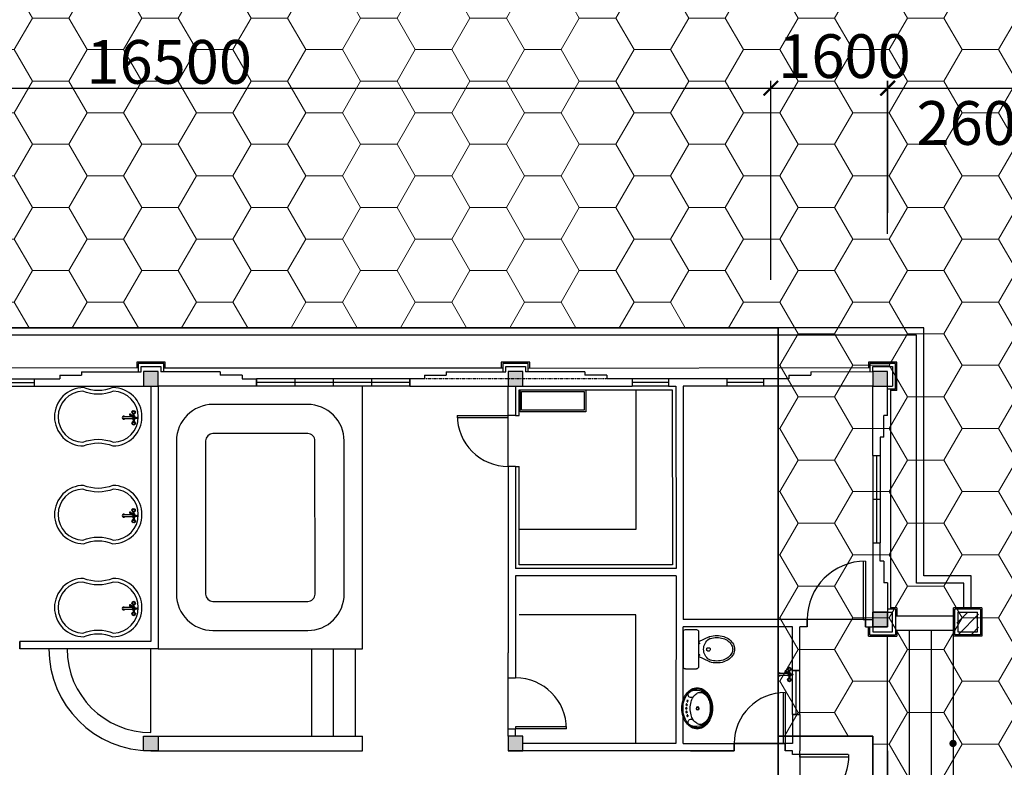
# Model space of a CAD drawing. Extents: x -15477761 to 3963276, y -3417038 to 2551244.
# Drawn here: x 2396076 to 2409579, y 2345746 to 2356000 of the extents above; entities that cross this region are included whole.
import ezdxf

# ---------------------------------------------------------------- set-up
doc = ezdxf.new("R2010")
doc.units = 0
doc.header["$LTSCALE"] = 2
doc.header["$MEASUREMENT"] = 0
for name, pattern in [('1-1', [10, 10]), ('CONTINOUS', [0]), ('DASHDOT', [1, 0.5, -0.25, 0, -0.25]), ('DASHEDX2', [1.5, 1, -0.5]), ('DIVIDE2', [15.875, 6.35, -3.175, 0, -3.175, 0, -3.175])]:
    doc.linetypes.add(name, pattern=pattern)
for name, color, linetype in [('CUA', 4, 'Continuous'), ('duong bo', 7, 'Continuous'), ('gach nen 2', 34, 'Continuous'), ('HATCH', 252, 'Continuous'), ('T', 1, 'Continuous'), ('TEXT-W', 4, 'Continuous'), ('THAY 111', 9, 'Continuous'), ('THAY1', 9, 'Continuous'), ('THIETBI', 254, 'Continuous'), ('TUONG', 1, 'CONTINOUS'), ('TUONG 111', 1, 'Continuous'), ('tuong rao sat thoang', 67, 'Continuous')]:
    doc.layers.add(name, color=color, linetype=linetype)
doc.layers.add('hatch1', color=251, linetype='Continuous', lineweight=9)
doc.layers.add('TIM', color=139, linetype='DIVIDE2', lineweight=25)
doc.styles.add('LONG', font='VHAVAN_0.TTF')
doc.dimstyles.new('Copy of TL1-500', dxfattribs={"dimtxt": 600, "dimasz": 200, "dimexe": 100, "dimexo": 100, "dimgap": 50, "dimtad": 1, "dimdec": 0, "dimzin": 9, "dimdsep": 46, "dimtxsty": 'LONG', "dimblk": 'ARCHTICK', "dimcen": 200, "dimdle": 150, "dimclrd": 8, "dimclre": 8, "dimclrt": 2, "dimadec": 0, "dimazin": 0, "dimtfac": 1, "dimtdec": 0, "dimtix": 1, "dimtmove": 2, "dimatfit": 3, "dimldrblk": 'ARCHTICK', "dimfxl": 0, "dimtolj": 1, "dimtzin": 0, "dimarcsym": 0})

# ---------------------------------------------------------------- blocks, each defined once
blk = doc.blocks.new('_ARCHTICK')
at = {"color": 0, "linetype": 'ByBlock', "const_width": 0.15}
blk.add_lwpolyline([(-0.5, -0.5), (0.5, 0.5)], dxfattribs=at)
blk = doc.blocks.new('*D371')
at = {"layer": 'Defpoints', "color": 0, "linetype": 'Continuous', "ltscale": 400}
for p in [(2410580, 2355061), (2410580, 2353309), (2407980, 2353253)]:
    blk.add_point(p, dxfattribs=at)
at = {"layer": 'TEXT-W', "color": 8, "linetype": 'Continuous', "lineweight": -2, "ltscale": 400}
for p, q in [((2407980, 2353353), (2407980, 2355161)), ((2410580, 2353409), (2410580, 2355161)), ((2407830, 2355061), (2410730, 2355061))]:
    blk.add_line(p, q, dxfattribs=at)
at = {"layer": 'TEXT-W', "color": 8, "linetype": 'Continuous', "lineweight": -2, "ltscale": 400, "xscale": 200, "yscale": 200, "zscale": 200, "rotation": 180}
blk.add_blockref('_ARCHTICK', (2407980, 2355061), dxfattribs=at)
at = {"layer": 'TEXT-W', "color": 8, "linetype": 'Continuous', "lineweight": -2, "ltscale": 400, "xscale": 200, "yscale": 200, "zscale": 200}
blk.add_blockref('_ARCHTICK', (2410580, 2355061), dxfattribs=at)
at = {"layer": 'TEXT-W', "color": 2, "linetype": 'Continuous', "lineweight": 100, "ltscale": 400, "insert": (2409283, 2354583), "char_height": 600, "attachment_point": 5, "style": 'LONG'}
blk.add_mtext('\\A1;2600', dxfattribs=at)
blk = doc.blocks.new('*D372')
at = {"layer": 'Defpoints', "color": 0, "linetype": 'Continuous', "ltscale": 400}
for p in [(2407976, 2355061), (2406376, 2353253), (2407976, 2352964, 15810)]:
    blk.add_point(p, dxfattribs=at)
at = {"layer": 'TEXT-W', "color": 8, "linetype": 'Continuous', "lineweight": -2, "ltscale": 400}
for p, q in [((2406376, 2353353), (2406376, 2355161)), ((2407976, 2353064), (2407976, 2355161)), ((2406226, 2355061), (2408126, 2355061))]:
    blk.add_line(p, q, dxfattribs=at)
at = {"layer": 'TEXT-W', "color": 8, "linetype": 'Continuous', "lineweight": -2, "ltscale": 400, "xscale": 200, "yscale": 200, "zscale": 200, "rotation": 180}
blk.add_blockref('_ARCHTICK', (2406376, 2355061), dxfattribs=at)
at = {"layer": 'TEXT-W', "color": 8, "linetype": 'Continuous', "lineweight": -2, "ltscale": 400, "xscale": 200, "yscale": 200, "zscale": 200}
blk.add_blockref('_ARCHTICK', (2407976, 2355061), dxfattribs=at)
at = {"layer": 'TEXT-W', "color": 2, "linetype": 'Continuous', "lineweight": 100, "ltscale": 400, "insert": (2407387, 2355500), "char_height": 600, "attachment_point": 5, "style": 'LONG'}
blk.add_mtext('\\A1;1600', dxfattribs=at)
blk = doc.blocks.new('*D616')
at = {"layer": 'Defpoints', "color": 0, "linetype": 'Continuous', "ltscale": 400}
for p in [(2406376, 2355061), (2389876, 2353253), (2406376, 2352332)]:
    blk.add_point(p, dxfattribs=at)
at = {"layer": 'T', "color": 8, "linetype": 'Continuous', "lineweight": -2, "ltscale": 400}
for p, q in [((2389876, 2353353), (2389876, 2355161)), ((2406376, 2352432), (2406376, 2355161)), ((2389726, 2355061), (2406526, 2355061))]:
    blk.add_line(p, q, dxfattribs=at)
at = {"layer": 'T', "color": 8, "linetype": 'Continuous', "lineweight": -2, "ltscale": 400, "xscale": 200, "yscale": 200, "zscale": 200, "rotation": 180}
blk.add_blockref('_ARCHTICK', (2389876, 2355061), dxfattribs=at)
at = {"layer": 'T', "color": 8, "linetype": 'Continuous', "lineweight": -2, "ltscale": 400, "xscale": 200, "yscale": 200, "zscale": 200}
blk.add_blockref('_ARCHTICK', (2406376, 2355061), dxfattribs=at)
at = {"layer": 'T', "color": 2, "linetype": 'Continuous', "ltscale": 400, "insert": (2398126, 2355421), "char_height": 600, "attachment_point": 5, "style": 'LONG'}
blk.add_mtext('\\A1;16500', dxfattribs=at)
blk = doc.blocks.new('motcp')
for p, q in [((460, 999), (460, 0)), ((500, 1000), (500, 0)), ((460, 0), (500, 0))]:
    blk.add_line(p, q)
blk.add_arc((500, 0), 1000, 90, 180)
blk = doc.blocks.new('VOI')
at = {"layer": 'THIETBI', "color": 8}
for p, q in [((-90, -50), (-99, -50)), ((-90, -45), (-98, -43)), ((-90, -55), (-98, -58)), ((-88, -41), (-95, -36)), ((-88, -59), (-95, -65)), ((-84, -38), (-89, -30)), ((-84, -63), (-89, -70)), ((-80, -35), (-82, -27)), ((-80, -65), (-82, -74)), ((-75, -35), (-75, -26)), ((-75, -66), (-75, -75)), ((-70, -35), (-67, -27)), ((-70, -65), (-67, -74)), ((-66, -38), (-60, -30)), ((-66, -63), (-60, -70)), ((-62, -41), (-55, -36)), ((-62, -59), (-55, -65)), ((-60, -45), (-52, -43)), ((-60, -55), (-52, -58)), ((-59, -50), (-50, -50)), ((-50, -56), (-50, -45)), ((50, -56), (50, -45)), ((59, -50), (50, -50)), ((60, -45), (52, -43)), ((60, -55), (52, -58)), ((62, -41), (55, -36)), ((62, -59), (55, -65)), ((66, -38), (60, -30)), ((66, -63), (60, -70)), ((70, -35), (67, -27)), ((70, -65), (67, -74)), ((75, -35), (75, -26)), ((75, -66), (75, -75)), ((80, -35), (82, -27)), ((80, -65), (82, -74)), ((84, -38), (89, -30)), ((84, -63), (89, -70)), ((88, -41), (95, -36)), ((88, -59), (95, -65)), ((90, -45), (98, -43)), ((90, -50), (99, -50)), ((90, -55), (98, -58))]:
    blk.add_line(p, q, dxfattribs=at)
at = {"layer": 'THIETBI'}
for p, q in [((-5, -43), (-51, -98)), ((-24, -45), (-50, -45)), ((-24, -56), (-50, -56)), ((7, -52), (-38, -107)), ((-24, -56), (-24, -45)), ((-14, -47), (-14, -53)), ((-14, -78), (-14, -191)), ((-5, -26), (-5, -5)), ((5, -26), (5, -5)), ((14, -47), (14, -191)), ((24, -45), (50, -45)), ((24, -56), (50, -56))]:
    blk.add_line(p, q, dxfattribs=at)
for centre, radius in [((-75, -50), 24.5), ((-75, -50), 15.6), ((75, -50), 24.5), ((75, -50), 15.6)]:
    blk.add_circle(centre, radius, dxfattribs=at)
for centre, radius, start, end in [((0, -5), 5.25, 0, 180), ((-44, -102), 8.03, 152.4156, 326.8441), ((0, -50), 24.3, 305.7152, 209.1971), ((0, -50), 14.2, 11.9162, 168.0838), ((0, -49), 8.06, 333.8633, 148.2919), ((0, -186), 21.1, 130.155, 47.8309), ((0, -187), 14.6, 197.4279, 342.5721)]:
    blk.add_arc(centre, radius, start, end, dxfattribs=at)
blk = doc.blocks.new('l56x42')
for points in [[(283, -210, 0.12778), (263, -133, 0.106194), (200, -62, 0.085342), (111, -17, 0.074814), (0, 0, 0.074814), (-111, -17, 0.085342), (-200, -62, 0.106194), (-263, -133, 0.12778), (-282, -210, 0.12778), (-263, -287, 0.106194), (-200, -358, 0.085342), (-111, -403, 0.074814), (0, -420, 0.074814), (111, -403, 0.085342), (200, -358, 0.106194), (263, -287, 0.12778)], [(268, -210, 0.12778), (249, -140, 0.106194), (191, -74, 0.085342), (107, -31, 0.074814), (0, -15, 0.074814), (-107, -31, 0.085342), (-191, -74, 0.106194), (-249, -140, 0.12778), (-267, -210, 0.12778), (-249, -280, 0.106194), (-191, -346, 0.085342), (-107, -389, 0.074814), (0, -405, 0.074814), (107, -389, 0.085342), (191, -346, 0.106194), (249, -280, 0.12778)], [(220, -252, 0.147373), (205, -204, 0.107136), (156, -155, 0.076468), (88, -126, 0.063415), (0, -115, 0.063415), (-88, -126, 0.076468), (-156, -155, 0.107136), (-205, -204, 0.147373), (-220, -252, 0.147373), (-205, -301, 0.107136), (-156, -350, 0.076468), (-88, -379, 0.063415), (0, -390, 0.063415), (88, -379, 0.076468), (156, -350, 0.107136), (205, -301, 0.147373)]]:
    blk.add_lwpolyline(points, format="xyb", close=True)
at = {"linetype": 'DASHEDX2'}
for centre in [(-100, -78), (-50, -66), (50, -65), (100, -77)]:
    blk.add_circle(centre, 10.5, dxfattribs=at)
for centre, radius in [((0, -62), 10.5), ((0, -216), 21), ((0, -216), 16)]:
    blk.add_circle(centre, radius)
for centre, radius, start, end in [((-76, -196), 174, 146.8607, 243.9665), ((-189, -127), 41.9, 311.0454, 141.0268), ((189, -127), 41.9, 38.9732, 228.9546), ((76, -196), 174, 296.0335, 33.1393)]:
    blk.add_arc(centre, radius, start, end)
blk = doc.blocks.new('xi13')
for p, q in [((-240, 0), (240, 0)), ((-270, -30), (-270, -180)), ((270, -30), (270, -180)), ((-240, -210), (240, -210)), ((-20, -331), (-20, -359)), ((-10, -321), (10, -321)), ((-10, -369), (10, -369)), ((20, -331), (20, -359))]:
    blk.add_line(p, q)
for points in [[(-211, -210), (-211, -216), (-224, -216), (-226, -214), (-228, -213), (-229, -213), (-238, -213), (-238, -210)], [(-170, -354), (-100, -210)], [(170, -354), (100, -210)]]:
    blk.add_lwpolyline(points)
for points in [[(-170, -354, 0.010294), (-173, -364, 0.077224), (-188, -460, 0.077224)], [(-188, -460, 0.077224), (-173, -556, 0.087), (-133, -633, 0.105687), (-69, -687, 0.124183), (0, -704, 0.124183), (69, -687, 0.105687), (133, -633, 0.087), (173, -556, 0.077224), (188, -460, 0.077224), (173, -364, 0.010294), (170, -354, 0.105687)], [(-143, -356, 0.018244), (-148, -372, 0.077224), (-162, -460, 0.077224)], [(-162, -460, 0.077224), (-148, -548, 0.087), (-112, -617, 0.105687), (-57, -664, 0.124183), (0, -678, 0.124183), (57, -664, 0.105687), (112, -617, 0.087), (148, -548, 0.077224), (162, -460, 0.077224), (148, -372, 0.018244), (143, -356, 0.018244)]]:
    blk.add_lwpolyline(points, format="xyb")
for centre in [(-80, -225), (80, -225)]:
    blk.add_circle(centre, 4)
for centre, radius, start, end in [((-240, -30), 30, 90, 180), ((240, -30), 30, 0, 90), ((-240, -180), 30, 180, 270), ((240, -180), 30, 270, 0), ((0, -449), 170, 32.9845, 146.7928), ((-10, -331), 10, 90, 180), ((-10, -359), 10, 180, 270), ((10, -331), 10, 0, 90), ((10, -359), 10, 270, 0)]:
    blk.add_arc(centre, radius, start, end)
blk = doc.blocks.new('haic')
for p, q in [((-500, 474.3), (-500, 0)), ((-475, 475), (-475, 0)), ((475, 475), (475, 0)), ((500, 474.3), (500, 0)), ((-500, 0), (-475, 0)), ((475, 0), (500, 0))]:
    blk.add_line(p, q)
for centre, start, end in [((-475, 0), 0, 93.01696), ((475, 0), 86.98304, 180)]:
    blk.add_arc(centre, 475, start, end)
blk = doc.blocks.new('so4c')
for p, q in [((-500, 500), (500, 500)), ((-500, -500), (-500, 500)), ((-250, -500), (-250, 500)), ((0, -500), (0, 500)), ((250, -500), (250, 500)), ((500, -500), (500, 500)), ((-500, 0), (500, 0)), ((-500, -500), (500, -500))]:
    blk.add_line(p, q)
blk = doc.blocks.new('so1c')
for p, q in [((-500, 500), (500, 500)), ((-500, -500), (-500, 500)), ((500, -500), (500, 500)), ((-500, 0), (500, 0)), ((-500, -500), (500, -500))]:
    blk.add_line(p, q)
blk = doc.blocks.new('so2c')
for p, q in [((-500, 500), (500, 500)), ((-500, -500), (-500, 500)), ((0, -500), (0, 500)), ((500, -500), (500, 500)), ((-500, 0), (500, 0)), ((-500, -500), (500, -500))]:
    blk.add_line(p, q)
blk = doc.blocks.new('10')
at = {"layer": 'TIM', "linetype": 'CONTINOUS', "ltscale": 400}
h = blk.add_hatch(dxfattribs=at)
h.set_pattern_fill('ANSI31', color=256, scale=1000, style=0)
h.set_pattern_definition([(45, (-280816.06, 2560554.75), (-88.3883476, 88.3883476), [])])
h.paths.add_polyline_path([(2393981, 2104416), (2393981, 2104614), (2393831, 2104614), (2393831, 2104416)])
h.paths.add_polyline_path([(2393831, 2104614), (2393681, 2104614), (2393681, 2104416), (2393831, 2104416)])
h.paths.add_polyline_path([(2393681, 2104416), (2393681, 2104314), (2393831, 2104314), (2393831, 2104416)])
h.paths.add_polyline_path([(2393831, 2104416), (2393831, 2104314), (2393981, 2104314), (2393981, 2104416)])
at = {"layer": 'CUA', "linetype": 'CONTINOUS', "ltscale": 2}
for p, q in [((2396131, 2106266), (2396131, 2107666)), ((2397031, 2106116), (2396331, 2106116))]:
    blk.add_line(p, q, dxfattribs=at)
at = {"layer": 'CUA', "linetype": 'CONTINOUS', "ltscale": 3}
for p, q in [((2396331, 2106116), (2397031, 2106116)), ((2400131, 2105916), (2400130, 2105216)), ((2395231, 2104414), (2396031, 2104414))]:
    blk.add_line(p, q, dxfattribs=at)
at = {"layer": 'CUA', "color": 9, "linetype": 'CONTINOUS', "ltscale": 3}
blk.add_line((2395231, 2104414), (2396031, 2104414), dxfattribs=at)
at = {"layer": 'CUA', "linetype": 'CONTINOUS', "ltscale": 400}
blk.add_line((2400131, 2102316), (2400131, 2101616), dxfattribs=at)
for points in [[(2405554, 2103851, -0.204669), (2405954, 2103851, 0.414214), (2406354, 2104251), (2406354, 2104251, 0.414214), (2405954, 2104651, -0.204669), (2405554, 2104651, 0.414214), (2405154, 2104251), (2405154, 2104251, 0.414214)], [(2405544, 2103901, -0.194608), (2405964, 2103901, 0.406156), (2406304, 2104251, 0.406156), (2405964, 2104601, -0.194608), (2405544, 2104601, 0.406156), (2405204, 2104251, 0.406156)], [(2405554, 2102576, -0.204669), (2405954, 2102576, 0.414214), (2406354, 2102976), (2406354, 2102976, 0.414214), (2405954, 2103376, -0.204669), (2405554, 2103376, 0.414214), (2405154, 2102976), (2405154, 2102976, 0.414214)], [(2405544, 2102626, -0.194608), (2405964, 2102626, 0.406156), (2406304, 2102976, 0.406156), (2405964, 2103326, -0.194608), (2405544, 2103326, 0.406156), (2405204, 2102976, 0.406156)], [(2405554, 2101235, -0.204669), (2405954, 2101235, 0.414214), (2406354, 2101635), (2406354, 2101635, 0.414214), (2405954, 2102035, -0.204669), (2405554, 2102035, 0.414214), (2405154, 2101635), (2405154, 2101635, 0.414214)], [(2405544, 2101285, -0.194608), (2405964, 2101285, 0.406156), (2406304, 2101635, 0.406156), (2405964, 2101984, -0.194608), (2405544, 2101984, 0.406156), (2405204, 2101635, 0.406156)]]:
    blk.add_lwpolyline(points, format="xyb", close=True, dxfattribs=at)
at = {"layer": 'duong bo', "linetype": 'CONTINOUS', "ltscale": 400}
for p, q in [((2402230, 2104816), (2402230, 2106016)), ((2402530, 2104816), (2402530, 2106016)), ((2402830, 2104816), (2402830, 2106016)), ((2404931, 2106016), (2404931, 2106016)), ((2405031, 2105966), (2405031, 2104816)), ((2404931, 2104816), (2402130, 2104816)), ((2398330, 2103815), (2400030, 2103815))]:
    blk.add_line(p, q, dxfattribs=at)
at = {"layer": 'duong bo', "color": 0, "linetype": '1-1'}
for p, q in [((2393656, 2104275), (2393656, 2104625)), ((2393656, 2104625), (2394006, 2104625)), ((2393656, 2104274), (2393656, 2104624)), ((2393656, 2104624), (2394006, 2104624)), ((2394006, 2104625), (2394006, 2104274)), ((2394006, 2104624), (2394006, 2104515)), ((2394821, 2104274), (2394821, 2104624)), ((2395171, 2104624), (2394821, 2104624)), ((2395171, 2104624), (2395171, 2104514)), ((2393656, 2104275), (2393697, 2104275)), ((2393656, 2104274), (2394006, 2104274)), ((2394821, 2101255), (2394821, 2100905)), ((2394821, 2101255), (2394821, 2100905)), ((2394821, 2100905), (2395171, 2100905)), ((2394821, 2100905), (2395171, 2100905)), ((2395171, 2100905), (2395171, 2101015)), ((2395171, 2100905), (2395171, 2101015)), ((2399856, 2101016), (2399856, 2100905)), ((2399856, 2100905), (2400206, 2100905)), ((2400206, 2100905), (2400206, 2101016)), ((2404856, 2101016), (2404856, 2100905)), ((2404856, 2100905), (2405206, 2100905)), ((2405206, 2100905), (2405206, 2101016))]:
    blk.add_line(p, q, dxfattribs=at)
at = {"layer": 'duong bo', "linetype": 'CONTINOUS', "ltscale": 400}
for points in [[(2405031, 2106216), (2402130, 2106216), (2402130, 2106016)], [(2398381, 2106116), (2398381, 2104349), (2399980, 2104349)], [(2405031, 2106016), (2402130, 2106016)], [(2402130, 2104816), (2402131, 2101215)], [(2398381, 2101266), (2398381, 2103181), (2399980, 2103182)]]:
    blk.add_lwpolyline(points, dxfattribs=at)
at = {"layer": 'duong bo', "color": 9, "linetype": 'CONTINOUS', "ltscale": 400}
blk.add_lwpolyline([(2402903, 2105431, 0, 100, 0), (2402653, 2105431, 0, 0, 0), (2402139, 2105431, 0, 0, 0)], format="xyseb", dxfattribs=at)
at = {"layer": 'duong bo', "linetype": 'CONTINOUS', "ltscale": 400}
for points in [[(2404681, 2101966), (2404681, 2104066, 0.414208), (2404181, 2104566), (2402880, 2104566, 0.414219), (2402380, 2104066), (2402381, 2101966, 0.41422), (2402881, 2101466), (2404181, 2101466, 0.414207)], [(2404281, 2101966), (2404281, 2104066, 0.414208), (2404181, 2104166), (2402880, 2104166, 0.414219), (2402780, 2104066), (2402781, 2101966, 0.41422), (2402881, 2101866), (2404181, 2101866, 0.414207)]]:
    blk.add_lwpolyline(points, format="xyb", close=True, dxfattribs=at)
for radius in [1400, 1150]:
    blk.add_arc((2405031, 2104816), radius, 0, 90, dxfattribs=at)
at = {"layer": 'gach nen 2', "linetype": 'CONTINOUS', "ltscale": 2}
for p, q in [((2393636, 2104255), (2393636, 2104645)), ((2393636, 2104645), (2394026, 2104645)), ((2393636, 2104644), (2394026, 2104644)), ((2393636, 2104254), (2393636, 2104644)), ((2394026, 2104644), (2394026, 2104254)), ((2395191, 2104643), (2394801, 2104643)), ((2394801, 2104565), (2394801, 2104643)), ((2394801, 2104565), (2394801, 2104643)), ((2395191, 2104643), (2395191, 2104514)), ((2394801, 2104255), (2394801, 2104365)), ((2394801, 2104254), (2394801, 2104365)), ((2393636, 2104254), (2393697, 2104254)), ((2393636, 2104254), (2394026, 2104254)), ((2394801, 2104254), (2394882, 2104254)), ((2400031, 2102316), (2399981, 2102316)), ((2400031, 2101616), (2399981, 2101616)), ((2394801, 2101275), (2394801, 2100885)), ((2394801, 2101275), (2394832, 2101275)), ((2394801, 2101275), (2394882, 2101275)), ((2394801, 2101275), (2394801, 2100885)), ((2395191, 2100885), (2395191, 2100960)), ((2395191, 2100885), (2395191, 2100960)), ((2399836, 2100966), (2399836, 2100885)), ((2400226, 2100885), (2400226, 2100966)), ((2404836, 2100966), (2404836, 2100885)), ((2405226, 2100885), (2405226, 2100966)), ((2394801, 2100885), (2395191, 2100885)), ((2394801, 2100885), (2395191, 2100885)), ((2399836, 2100885), (2400226, 2100885)), ((2404836, 2100885), (2405226, 2100885))]:
    blk.add_line(p, q, dxfattribs=at)
blk.add_lwpolyline([(2399340, 2101266), (2399069, 2101266), (2399069, 2101566), (2399969, 2101566), (2399969, 2101266), (2399429, 2101266)], dxfattribs=at)
blk.add_lwpolyline([(2399949, 2101286), (2399089, 2101286), (2399089, 2101546), (2399949, 2101546)], close=True, dxfattribs=at)
at = {"layer": 'THAY 111', "color": 7}
for p, q in [((2394331, 2104565), (2394331, 2107665)), ((2394631, 2104565), (2394631, 2107665)), ((2394031, 2104645), (2394031, 2107557)), ((2394931, 2106216), (2394931, 2107556)), ((2394931, 2107556), (2394931, 2104643)), ((2393656, 2104274), (2393732, 2104274)), ((2394821, 2104274), (2394931, 2104274)), ((2394882, 2104274), (2394882, 2101255)), ((2394821, 2101255), (2394881, 2101255)), ((2394821, 2101255), (2394931, 2101255)), ((2399856, 2100966), (2395171, 2100960)), ((2400206, 2100966), (2404856, 2100966)), ((2405206, 2100966), (2409871, 2100965))]:
    blk.add_line(p, q, dxfattribs=at)
for points in [[(2400131, 2106216), (2399931, 2106216), (2399931, 2106016), (2400131, 2106016)], [(2400131, 2106216), (2399931, 2106216), (2399931, 2106016), (2400131, 2106016)], [(2404931, 2106216), (2405131, 2106216), (2405131, 2106016), (2404931, 2106016)], [(2404931, 2106216), (2405131, 2106216), (2405131, 2106016), (2404931, 2106016)], [(2395131, 2104515), (2394931, 2104515), (2394931, 2104315), (2395131, 2104315)], [(2395131, 2104515), (2394931, 2104515), (2394931, 2104315), (2395131, 2104315)], [(2395131, 2104515), (2394931, 2104515), (2394931, 2104315), (2395131, 2104315)], [(2395131, 2104515), (2394931, 2104515), (2394931, 2104315), (2395131, 2104315)], [(2395131, 2104314), (2394931, 2104314), (2394931, 2104514), (2395131, 2104514)], [(2395131, 2104314), (2394931, 2104314), (2394931, 2104514), (2395131, 2104514)], [(2395131, 2101215), (2394931, 2101215), (2394931, 2101015), (2395131, 2101015)], [(2395131, 2101215), (2394931, 2101215), (2394931, 2101015), (2395131, 2101015)], [(2395131, 2101215), (2394931, 2101215), (2394931, 2101015), (2395131, 2101015)], [(2395131, 2101215), (2394931, 2101215), (2394931, 2101015), (2395131, 2101015)], [(2400131, 2101215), (2399931, 2101215), (2399931, 2101015), (2400131, 2101015)], [(2400131, 2101215), (2399931, 2101215), (2399931, 2101015), (2400131, 2101015)], [(2405131, 2101215), (2404931, 2101215), (2404931, 2101015), (2405131, 2101015)], [(2405131, 2101215), (2404931, 2101215), (2404931, 2101015), (2405131, 2101015)]]:
    blk.add_lwpolyline(points, close=True, dxfattribs=at)
for points in [[(2394026, 2104565), (2394821, 2104565)], [(2394931, 2104515), (2394931, 2104515), (2394931, 2104315), (2394931, 2104315)], [(2394821, 2104365), (2394026, 2104365)], [(2393781, 2104254), (2393781, 2103815), (2394430, 2103815), (2394430, 2100415), (2409431, 2100415), (2409431, 2098415), (2409781, 2098415)], [(2393881, 2104254), (2393881, 2103915), (2394530, 2103915), (2394530, 2100515), (2409531, 2100515), (2409531, 2098515), (2409781, 2098515)]]:
    blk.add_lwpolyline(points, dxfattribs=at)
for points in [[(2400131, 2106016), (2399931, 2106016), (2400131, 2106216), (2399931, 2106216)], [(2400131, 2106016), (2399931, 2106016), (2400131, 2106216), (2399931, 2106216)], [(2404931, 2106016), (2405131, 2106016), (2404931, 2106216), (2405131, 2106216)], [(2404931, 2106016), (2405131, 2106016), (2404931, 2106216), (2405131, 2106216)], [(2395131, 2104315), (2394931, 2104315), (2395131, 2104515), (2394931, 2104515)], [(2395131, 2104315), (2394931, 2104315), (2395131, 2104515), (2394931, 2104515)], [(2395131, 2104315), (2394931, 2104315), (2395131, 2104515), (2394931, 2104515)], [(2395131, 2104315), (2394931, 2104315), (2395131, 2104515), (2394931, 2104515)], [(2395131, 2104514), (2394931, 2104514), (2395131, 2104314), (2394931, 2104314)], [(2395131, 2104514), (2394931, 2104514), (2395131, 2104314), (2394931, 2104314)], [(2395131, 2101015), (2394931, 2101015), (2395131, 2101215), (2394931, 2101215)], [(2395131, 2101015), (2394931, 2101015), (2395131, 2101215), (2394931, 2101215)], [(2395131, 2101015), (2394931, 2101015), (2395131, 2101215), (2394931, 2101215)], [(2395131, 2101015), (2394931, 2101015), (2395131, 2101215), (2394931, 2101215)], [(2400131, 2101015), (2399931, 2101015), (2400131, 2101215), (2399931, 2101215)], [(2400131, 2101015), (2399931, 2101015), (2400131, 2101215), (2399931, 2101215)], [(2405131, 2101015), (2404931, 2101015), (2405131, 2101215), (2404931, 2101215)], [(2405131, 2101015), (2404931, 2101015), (2405131, 2101215), (2404931, 2101215)]]:
    blk.add_solid(points, dxfattribs=at)
at = {"layer": 'TIM', "linetype": 'CONTINOUS', "ltscale": 400}
for points in [[(2398152, 2101266), (2397881, 2101266), (2397880, 2103665), (2399980, 2103665), (2399981, 2102316)], [(2399981, 2101616), (2399981, 2101266), (2398152, 2101266)], [(2399981, 2101616), (2399981, 2101266), (2398240, 2101266)]]:
    blk.add_lwpolyline(points, dxfattribs=at)
at = {"layer": 'TIM', "linetype": 'DASHDOT'}
for points in [[(2397131, 2101116), (2397931, 2101116)], [(2398431, 2101116), (2401281, 2101116)]]:
    blk.add_lwpolyline(points, dxfattribs=at)
at = {"layer": 'TUONG', "linetype": 'CONTINOUS', "ltscale": 2}
for p, q in [((2396131, 2106266), (2396231, 2106266)), ((2396131, 2106266), (2396131, 2106216)), ((2396131, 2105716), (2396131, 2106216)), ((2396231, 2106266), (2396231, 2106216)), ((2396231, 2106266), (2396231, 2106216)), ((2396331, 2106116), (2396331, 2106216)), ((2396331, 2106116), (2396331, 2106216)), ((2396331, 2106116), (2396331, 2106216)), ((2397031, 2106116), (2397031, 2106216)), ((2397031, 2106116), (2397031, 2106216)), ((2397031, 2106116), (2397031, 2106216)), ((2397031, 2106116), (2397031, 2106216)), ((2397031, 2106116), (2397031, 2106216)), ((2396231, 2105716), (2396231, 2106116)), ((2397830, 2103815), (2397831, 2106116)), ((2400030, 2103815), (2400030, 2104871)), ((2400131, 2102316), (2400130, 2104871)), ((2404931, 2101216), (2404931, 2104816)), ((2405031, 2101216), (2405031, 2104716)), ((2397731, 2101215), (2397730, 2104415)), ((2397831, 2101215), (2397830, 2103715)), ((2400031, 2102316), (2400030, 2103715)), ((2400031, 2101216), (2400031, 2101616)), ((2400131, 2101616), (2400131, 2101215))]:
    blk.add_line(p, q, dxfattribs=at)
at = {"layer": 'TUONG', "linetype": 'CONTINOUS', "ltscale": 3}
for p, q in [((2396331, 2106216), (2396331, 2106116)), ((2397031, 2106216), (2397031, 2106116)), ((2400131, 2105916), (2400031, 2105916)), ((2396131, 2105716), (2396231, 2105716)), ((2396231, 2105716), (2396131, 2105716)), ((2396131, 2105116), (2396231, 2105116)), ((2396231, 2105116), (2396131, 2105116)), ((2400032, 2104871), (2400031, 2105216)), ((2400130, 2105216), (2400031, 2105216)), ((2395231, 2104514), (2395231, 2104414)), ((2396031, 2104514), (2396031, 2104414)), ((2393697, 2104315), (2393696, 2104315)), ((2393966, 2104314), (2393696, 2104314)), ((2393732, 2104315), (2393731, 2104315)), ((2396631, 2101116), (2396631, 2101215)), ((2397131, 2101116), (2397131, 2101215)), ((2397931, 2101116), (2397931, 2101215)), ((2398431, 2101116), (2398431, 2101215)), ((2401481, 2101215), (2401481, 2101116)), ((2403581, 2101215), (2403581, 2101116)), ((2406631, 2101215), (2405031, 2101215)), ((2406631, 2101116), (2406631, 2101215))]:
    blk.add_line(p, q, dxfattribs=at)
at = {"layer": 'TUONG', "linetype": 'Continuous'}
for p, q in [((2396131, 2105116), (2396131, 2104515)), ((2406831, 2104816), (2406831, 2104716)), ((2406831, 2104816), (2406831, 2104716)), ((2393696, 2104584), (2393696, 2104314)), ((2393966, 2104584), (2393696, 2104584)), ((2393966, 2104315), (2393966, 2104584)), ((2394861, 2104583), (2394861, 2104314)), ((2395131, 2104583), (2394861, 2104583)), ((2395131, 2104514), (2395131, 2104583)), ((2395231, 2104514), (2395131, 2104514)), ((2395231, 2104414), (2395131, 2104415)), ((2395231, 2104414), (2395231, 2104514)), ((2396031, 2104514), (2396131, 2104515)), ((2396031, 2104414), (2396131, 2104415)), ((2396131, 2104415), (2396130, 2104415)), ((2394931, 2104314), (2394861, 2104314)), ((2395131, 2103364), (2395131, 2104315)), ((2395131, 2103365), (2395031, 2103365)), ((2395131, 2103364), (2395031, 2103364)), ((2395131, 2102165), (2395031, 2102165)), ((2394931, 2101215), (2394861, 2101215)), ((2397931, 2101215), (2397831, 2101216)), ((2400031, 2101216), (2398431, 2101215)), ((2401481, 2101215), (2400131, 2101215)), ((2401481, 2101116), (2401481, 2101215)), ((2401481, 2101116), (2401481, 2101215)), ((2403581, 2101116), (2403581, 2101215)), ((2401281, 2101116), (2401481, 2101116)), ((2394881, 2100945), (2394861, 2100945))]:
    blk.add_line(p, q, dxfattribs=at)
at = {"layer": 'TUONG', "linetype": 'CONTINOUS', "ltscale": 400}
for p, q in [((2406831, 2104716), (2406831, 2104816)), ((2400031, 2102316), (2400131, 2102316)), ((2400031, 2101616), (2400131, 2101616))]:
    blk.add_line(p, q, dxfattribs=at)
at = {"layer": 'TUONG', "color": 9, "linetype": 'CONTINOUS', "ltscale": 3}
blk.add_line((2396031, 2104414), (2396031, 2104514), dxfattribs=at)
at = {"layer": 'TUONG', "linetype": 'Continuous', "const_width": 50}
blk.add_lwpolyline([(2394006, 2106115, 1), (2394056, 2106115, 1)], format="xyb", close=True, dxfattribs=at)
at = {"layer": 'TUONG', "color": 9, "linetype": 'CONTINOUS', "ltscale": 2}
blk.add_lwpolyline([(2395043, 2106115, 0, 100, 0), (2394793, 2106115, 0, 0, 0), (2394031, 2106115, 0, 0, 0)], format="xyseb", dxfattribs=at)
at = {"layer": 'TUONG', "linetype": 'Continuous'}
for points in [[(2395132, 2102165), (2395131, 2101215), (2396631, 2101215)], [(2395131, 2101015), (2395131, 2100945), (2394861, 2100945), (2394861, 2101215)], [(2397131, 2101215), (2397731, 2101215)], [(2400166, 2101016), (2400166, 2100945), (2399896, 2100945), (2399896, 2101016)], [(2405166, 2101016), (2405166, 2100945), (2404896, 2100945), (2404896, 2101016)]]:
    blk.add_lwpolyline(points, dxfattribs=at)
at = {"layer": 'TUONG 111', "color": 1}
for p, q in [((2396231, 2106216), (2396231, 2106216)), ((2396231, 2106216), (2396331, 2106216)), ((2397631, 2106216), (2397031, 2106216)), ((2397031, 2106216), (2400131, 2106216)), ((2399931, 2106216), (2399931, 2106216)), ((2396231, 2106116), (2396231, 2106116)), ((2396231, 2106116), (2396331, 2106116)), ((2397731, 2106116), (2397031, 2106116)), ((2397731, 2106116), (2397031, 2106116)), ((2397731, 2106116), (2397031, 2106116)), ((2397731, 2106116), (2397031, 2106116)), ((2397731, 2106116), (2397731, 2104515)), ((2397831, 2106116), (2397831, 2106116)), ((2397831, 2106116), (2399931, 2106116)), ((2400031, 2106016), (2400031, 2105916)), ((2400131, 2106016), (2400131, 2105916)), ((2396231, 2105116), (2396231, 2104515)), ((2400130, 2105216), (2400130, 2104871)), ((2404931, 2104816), (2406831, 2104816)), ((2406831, 2104816), (2406831, 2104716)), ((2405031, 2104716), (2406831, 2104716)), ((2394931, 2104515), (2395131, 2104515)), ((2396130, 2104415), (2397730, 2104415)), ((2396131, 2104415), (2396131, 2104415)), ((2396231, 2104515), (2397731, 2104515)), ((2397430, 2104415), (2397430, 2104415)), ((2394931, 2103914), (2394931, 2104314)), ((2394931, 2103914), (2394982, 2103914)), ((2394982, 2103614), (2394982, 2103914)), ((2397830, 2103815), (2400030, 2103815)), ((2394982, 2103614), (2394992, 2103614)), ((2394992, 2103614), (2394992, 2103614)), ((2394992, 2103614), (2395031, 2103614)), ((2395031, 2103614), (2395031, 2103364)), ((2397830, 2103715), (2400030, 2103715)), ((2395032, 2102165), (2395031, 2102165)), ((2395031, 2101915), (2395031, 2102165)), ((2394982, 2101915), (2394992, 2101915)), ((2394982, 2101915), (2394982, 2101615)), ((2394992, 2101915), (2395031, 2101915)), ((2394992, 2101915), (2394992, 2101915)), ((2394931, 2101615), (2394982, 2101615)), ((2394931, 2101615), (2394931, 2101215)), ((2399931, 2101215), (2399931, 2101215)), ((2403581, 2101215), (2404931, 2101216)), ((2404931, 2101215), (2404931, 2101215)), ((2405131, 2101215), (2405131, 2101215)), ((2396281, 2101066), (2395981, 2101066)), ((2395981, 2101016), (2395981, 2101066)), ((2396281, 2101116), (2396631, 2101116)), ((2396281, 2101096), (2396281, 2101116)), ((2396281, 2101096), (2396281, 2101096)), ((2396281, 2101066), (2396281, 2101096)), ((2397131, 2101116), (2397931, 2101116)), ((2398431, 2101116), (2398781, 2101116)), ((2398781, 2101096), (2398781, 2101116)), ((2398781, 2101066), (2398781, 2101096)), ((2398781, 2101096), (2398781, 2101096)), ((2398781, 2101066), (2399081, 2101066)), ((2399081, 2101016), (2399081, 2101066)), ((2401281, 2101066), (2400981, 2101066)), ((2400981, 2101016), (2400981, 2101066)), ((2401281, 2101076), (2401281, 2101116)), ((2401281, 2101066), (2401281, 2101076)), ((2401281, 2101076), (2401281, 2101076)), ((2403781, 2101116), (2403581, 2101116)), ((2403781, 2101076), (2403781, 2101116)), ((2403781, 2101066), (2403781, 2101076)), ((2403781, 2101076), (2403781, 2101076)), ((2403781, 2101066), (2404081, 2101066)), ((2404081, 2101016), (2404081, 2101066)), ((2406281, 2101066), (2405981, 2101066)), ((2405981, 2101016), (2405981, 2101066)), ((2406631, 2101116), (2406281, 2101116)), ((2406281, 2101096), (2406281, 2101116)), ((2406281, 2101096), (2406281, 2101096)), ((2406281, 2101066), (2406281, 2101096)), ((2395981, 2101016), (2395131, 2101015)), ((2399081, 2101016), (2399896, 2101016)), ((2400981, 2101016), (2400166, 2101016)), ((2404081, 2101016), (2404896, 2101016)), ((2405981, 2101016), (2405166, 2101016))]:
    blk.add_line(p, q, dxfattribs=at)
blk.add_lwpolyline([(2396231, 2106216), (2396231, 2106216)], dxfattribs=at)
at = {"layer": 'CUA', "linetype": 'CONTINOUS', "ltscale": 2, "xscale": -1.400000000372529, "yscale": 1.400000000372529, "zscale": 1.399999999999999, "rotation": 90}
blk.add_blockref('haic', (2396131, 2106966), dxfattribs=at)
at = {"layer": 'CUA', "linetype": 'CONTINOUS', "ltscale": 3}
for name, p, xscale, yscale, zscale, rotation in [('motcp', (2396681, 2106116), 0.699999999254942, 0.7000000001862646, 0.7, 180), ('motcp', (2400031, 2105566), 0.7000000001862646, 0.7000000001862646, 0.7, 90), ('so1c', (2396181, 2105416), 0.5999999996274711, 0.0999883720651269, 0.6, 270)]:
    blk.add_blockref(name, p, dxfattribs=dict(at, xscale=xscale, yscale=yscale, zscale=zscale, rotation=rotation))
at = {"layer": 'CUA', "linetype": 'CONTINOUS', "ltscale": 2, "xscale": -1, "rotation": 270}
for name, p in [('l56x42', (2397750, 2105634)), ('xi13', (2397731, 2104823))]:
    blk.add_blockref(name, p, dxfattribs=at)
at = {"layer": 'CUA', "color": 9, "linetype": 'CONTINOUS', "ltscale": 3, "xscale": 0.8000000007450578, "yscale": 0.7999999998137355, "zscale": 0.8, "rotation": 180}
blk.add_blockref('motcp', (2395631, 2104414), dxfattribs=at)
at = {"layer": 'CUA', "linetype": 'Continuous', "xscale": 1.200000000186264, "yscale": 0.0999887771904469, "zscale": 1.199999999999999, "rotation": 90}
blk.add_blockref('so2c', (2395081, 2102765), dxfattribs=at)
at = {"layer": 'CUA', "linetype": 'CONTINOUS', "ltscale": 400, "xscale": 0.7000000011175871, "yscale": 0.7000000011175871, "zscale": 0.7, "rotation": 270}
blk.add_blockref('motcp', (2400131, 2101966), dxfattribs=at)
at = {"layer": 'CUA', "linetype": 'CONTINOUS', "ltscale": 3}
for name, p, xscale, yscale, zscale in [('so1c', (2396881, 2101165), 0.5, 0.0996496537700296, 0.5), ('so1c', (2398181, 2101165), 0.5, 0.0996496537700296, 0.5), ('so4c', (2402531, 2101166), 2.100000001490115, 0.0997184701263905, 2.1), ('so1c', (2406881, 2101165), -0.5, 0.0996496537700296, 0.5)]:
    blk.add_blockref(name, p, dxfattribs=dict(at, xscale=xscale, yscale=yscale, zscale=zscale))
at = {"layer": 'HATCH', "linetype": 'Continuous', "rotation": 90.00000448231167}
for p in [(2405217, 2104264), (2405217, 2102992), (2405217, 2101648)]:
    blk.add_blockref('VOI', p, dxfattribs=at)
at = {"layer": 'THAY1', "color": 251, "rotation": 90.00000448231167}
blk.add_blockref('VOI', (2396226, 2105169), dxfattribs=at)
blk = doc.blocks.new('*U129')
at = {"layer": 'hatch1', "linetype": 'CONTINOUS', "ltscale": 400}
h = blk.add_hatch(dxfattribs=at)
h.set_pattern_fill('HONEY', color=256, scale=4000, style=0)
h.paths.add_polyline_path([(2417814.24, 2357672.6), (2395977.93, 2357672.6), (2395977.93, 2357672.71), (2394177.93, 2359772.58), (2392377.93, 2359772.58), (2392377.93, 2359022.58), (2387377.93, 2359022.58), (2387377.93, 2359772.58), (2385627.93, 2359772.58), (2383877.93, 2357786.67), (2383877.93, 2351773.01), (2385977.72, 2351772.79), (2385977.72, 2353772.79), (2393777.72, 2353772.79), (2393777.72, 2351772.79), (2406477.59, 2351772.79), (2406477.59, 2346172.79), (2407777.59, 2346172.79), (2407777.59, 2344272.79), (2406477.59, 2344272.79), (2406477.59, 2340972.79), (2383877.93, 2340972.79), (2383877.93, 2338761.97), (2387982.74, 2338761.97), (2417814.24, 2338592.74), (2417814.24, 2340872.8), (2416783.42, 2340872.8), (2416783.42, 2341422.84), (2413932.22, 2341422.84), (2413932.22, 2341022.8, -0.41421356), (2413732.22, 2340822.8), (2413032.62, 2340822.8, -0.41421356), (2412432.62, 2341422.8), (2412432.62, 2352722.83, -0.41421356), (2412932.62, 2353222.83), (2413883.61, 2353222.83), (2413883.61, 2353272.83), (2417814.24, 2353272.83)])
at = {"layer": 'duong bo', "linetype": 'CONTINOUS', "ltscale": 400}
blk.add_lwpolyline([(2407775.45, 2346172.79), (2406475.45, 2346172.79), (2406475.45, 2351772.79), (2393775.57, 2351772.79), (2393775.57, 2353772.79), (2385975.57, 2353772.79), (2385975.57, 2351772.79), (2373275.32, 2351774.11), (2373275.32, 2346172.79), (2371975.26, 2346172.79), (2371975.26, 2344272.79), (2373275.32, 2344272.79), (2373275.26, 2340972.79), (2406475.45, 2340972.79), (2406475.45, 2344272.79), (2407775.45, 2344272.79), (2407775.45, 2346172.79), (2406475.45, 2346172.79)], dxfattribs=at)
for points in [[(2373275.32, 2351772.79), (2406475.45, 2351772.79), (2406475.45, 2340972.79), (2373275.32, 2340972.79)], [(2407775.64, 2344272.79), (2406475.64, 2344272.79), (2406475.64, 2346172.79), (2407775.64, 2346172.79)]]:
    blk.add_lwpolyline(points, close=True, dxfattribs=at)
at = {"layer": 'tuong rao sat thoang', "linetype": 'CONTINOUS', "rotation": 180}
blk.add_blockref('10', (4802906.63, 4452188.41), dxfattribs=at)
at = {"layer": 'T', "linetype": 'Continuous', "ltscale": 50}
dim = blk.add_linear_dim(base=(2406375.64, 2355060.92), p1=(2389875.57, 2353253.06), p2=(2406375.64, 2352331.66), dimstyle='Copy of TL1-500', dxfattribs=at)
dim.commit()
dim.dimension.update_dxf_attribs({"geometry": '*D616', "text_midpoint": (2398125.6, 2355421.23)})
at = {"layer": 'TEXT-W', "linetype": 'Continuous', "lineweight": 100}
for base, p1, p2, picture, middle in [((2407976.05, 2355060.92), (2406375.64, 2353253.06), (2407976.05, 2352964.05, 15810), '*D372', (2407387.41, 2355500.04)), ((2410580.05, 2355060.91, 15810), (2407980.05, 2353253.06, 15810), (2410580.05, 2353308.73, 15810), '*D371', (2409283.14, 2354583.24, 15810))]:
    dim = blk.add_linear_dim(base=base, p1=p1, p2=p2, dimstyle='Copy of TL1-500', dxfattribs=at)
    dim.commit()
    dim.dimension.update_dxf_attribs({"geometry": picture, "text_midpoint": middle, "dimtype": 128})

msp = doc.modelspace()

# ---------------------------------------------------------------- block references
msp.add_blockref('*U129', (0, 0))

doc.saveas('drawing.dxf')
